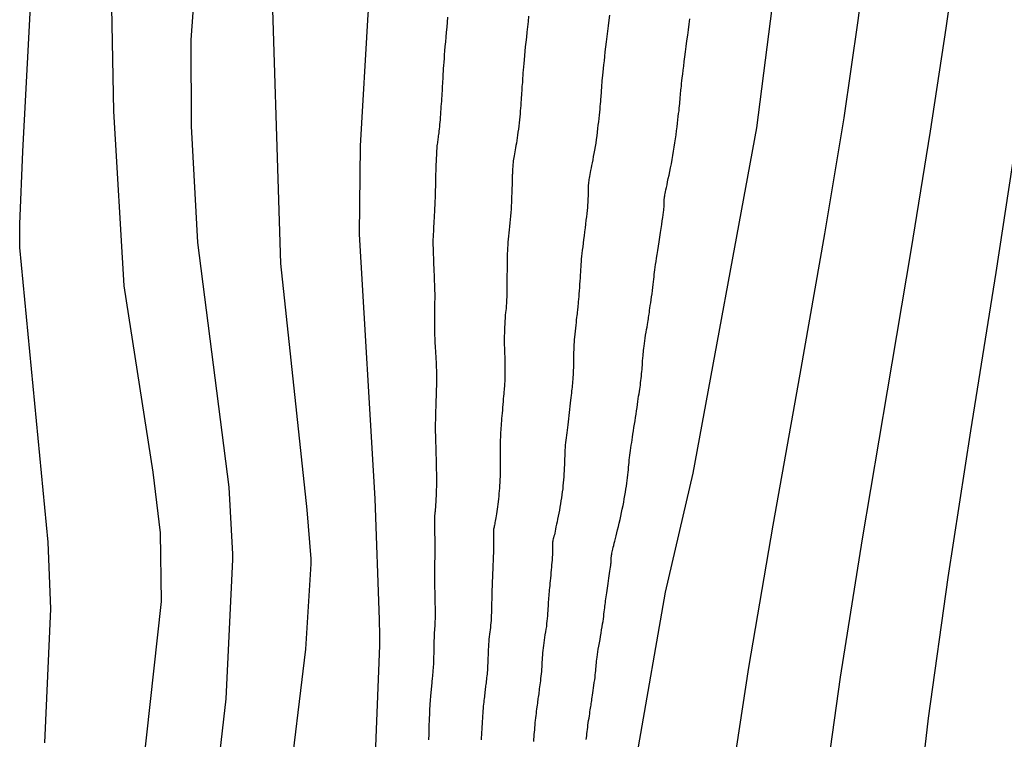
# Model space of a CAD drawing. Units: inches. Extents: x 345132 to 351295, y 6298520 to 6306475.
# Drawn here: x 347689 to 347745, y 6300342 to 6300383 of the extents above; entities that cross this region are included whole.
import ezdxf

# ---------------------------------------------------------------- set-up
doc = ezdxf.new("R2010")
doc.units = ezdxf.units.IN
doc.header["$MEASUREMENT"] = 0
doc.layers.add('INDICE', color=7, linetype='Continuous', lineweight=30, true_color=0xa83800)
doc.layers.add('INTERMEDIA', color=7, linetype='Continuous', lineweight=30, true_color=0xa83800)

msp = doc.modelspace()

# ---------------------------------------------------------------- linework, layer by layer
at = {"layer": 'INDICE'}
for points, elevation in [([(347708.92, 6300338.77), (347709.25, 6300346.98), (347709.25, 6300347.27), (347709.25, 6300347.57), (347709.25, 6300347.87), (347709.24, 6300348.17), (347709.24, 6300348.48), (347708.99, 6300355.41), (347708.09, 6300370.63), (347708.15, 6300375.71), (347708.58, 6300383.26), (347711.04, 6300412.43), (347712.1, 6300420.82), (347714.05, 6300431.9), (347715.2, 6300436.2), (347718.51, 6300446.82), (347721.04, 6300456.98), (347725.78, 6300473), (347730.32, 6300485.84), (347733.45, 6300493.36), (347738.48, 6300504.32), (347739.09, 6300506.7)], 590), ([(347740.38, 6300426.56), (347739.22, 6300423.72), (347736.64, 6300419.33), (347734.98, 6300415.98), (347734.29, 6300413.77), (347733.62, 6300409.95), (347733.41, 6300400.09), (347732.79, 6300391.42), (347730.91, 6300376.75), (347727.25, 6300356.89), (347725.67, 6300350.04), (347724.12, 6300341.16)], 600)]:
    msp.add_lwpolyline(points, dxfattribs=dict(at, elevation=elevation))
at = {"layer": 'INTERMEDIA'}
for points, elevation in [([(347733.83, 6300521.03), (347722.96, 6300493.95), (347718.44, 6300482.02), (347709.2, 6300456.06), (347707.72, 6300451.86), (347705.96, 6300445.45), (347703.76, 6300435.94), (347702.75, 6300430.8), (347701.87, 6300424.63), (347698.82, 6300387.87), (347698.38, 6300381.81), (347698.4, 6300376.85), (347698.76, 6300370.15), (347700.56, 6300356.08), (347700.78, 6300352.24), (347700.78, 6300351.93), (347700.4, 6300343.91), (347699.1, 6300332.56)], 586), ([(347695.63, 6300339.75), (347696.69, 6300349.52), (347696.64, 6300353.47), (347696.22, 6300356.94), (347694.54, 6300367.67), (347693.95, 6300377.71), (347693.77, 6300387.68), (347693.77, 6300388.66), (347693.77, 6300389.62), (347693.78, 6300390.55), (347694.11, 6300397.17), (347694.61, 6300401.15), (347696.32, 6300412.04), (347698.25, 6300428.5), (347699.24, 6300434.21), (347701, 6300441.49), (347701.96, 6300447.27), (347703.06, 6300451.64), (347703.97, 6300454.03), (347716.15, 6300483.64), (347718.83, 6300491.74), (347724.08, 6300508.82)], 584), ([(347689.99, 6300341.39), (347690.34, 6300349.1), (347690.18, 6300352.93), (347688.54, 6300369.86), (347688.54, 6300370.3), (347688.54, 6300370.74), (347688.55, 6300371.21), (347688.72, 6300375.39), (347689.43, 6300388.8), (347690.7, 6300408.98), (347691.48, 6300414.32), (347693.12, 6300424.57), (347694.36, 6300429.81), (347697.84, 6300443.13), (347703.1, 6300460.91), (347714.36, 6300493.33), (347719.77, 6300507.49)], 582), ([(347703.98, 6300338.38), (347704.99, 6300346.78), (347705.3, 6300351.68), (347705.3, 6300351.96), (347705.07, 6300354.78), (347703.56, 6300368.94), (347702.97, 6300387.83), (347703.11, 6300393.09), (347703.73, 6300402.17), (347704.54, 6300410.01), (347705.64, 6300417.49), (347707.41, 6300428.04), (347708.79, 6300434.51), (347710.11, 6300439.23), (347718.42, 6300466.75), (347723.3, 6300481.29), (347729.11, 6300497.64), (347732.16, 6300507.39)], 588), ([(347739.89, 6300334.82), (347740.81, 6300342.81), (347741.94, 6300350.89), (347743.25, 6300359.32), (347744.7, 6300368.42), (347746.2, 6300378.22), (347747.61, 6300387.59), (347748.75, 6300395.11), (347749.5, 6300399.83), (347749.94, 6300402.49), (347750.22, 6300404.28), (347750.44, 6300406.15), (347750.63, 6300408.11), (347750.79, 6300409.92), (347750.95, 6300411.43), (347751.17, 6300412.83), (347751.51, 6300414.38), (347752.01, 6300416.25), (347752.59, 6300418.21), (347753.12, 6300419.95), (347753.5, 6300421.31), (347753.83, 6300422.88), (347754.22, 6300425.44)], 606), ([(347734.82, 6300338.57), (347735.75, 6300345.17), (347737.02, 6300353.12), (347738.46, 6300361.63), (347739.82, 6300369.7), (347740.93, 6300376.56), (347741.82, 6300382.47), (347742.59, 6300387.92), (347743.3, 6300393.26), (347743.92, 6300398.17), (347744.39, 6300402.17), (347744.68, 6300404.94), (347744.83, 6300406.79), (347744.94, 6300408.18), (347745.06, 6300409.48), (347745.21, 6300410.72)], 604), ([(347729.44, 6300338.94), (347730.48, 6300345.72), (347731.87, 6300353.9), (347733.42, 6300362.58), (347734.85, 6300370.66), (347735.95, 6300377.32), (347736.77, 6300382.91), (347737.41, 6300388.06)], 602), ([(347712.43, 6300353.1), (347712.43, 6300353.22), (347712.42, 6300353.34), (347712.42, 6300353.45), (347712.42, 6300353.55), (347712.41, 6300353.65), (347712.41, 6300353.74), (347712.41, 6300353.83), (347712.41, 6300353.91), (347712.41, 6300353.99), (347712.41, 6300354.06), (347712.41, 6300354.13), (347712.41, 6300354.2), (347712.41, 6300354.25), (347712.41, 6300354.31), (347712.41, 6300354.36), (347712.41, 6300354.41), (347712.42, 6300354.46), (347712.42, 6300354.5), (347712.43, 6300354.54), (347712.43, 6300354.59), (347712.44, 6300354.64), (347712.45, 6300354.7), (347712.45, 6300354.76), (347712.46, 6300354.83), (347712.47, 6300354.91), (347712.47, 6300355), (347712.48, 6300355.1), (347712.49, 6300355.21), (347712.49, 6300355.33), (347712.5, 6300355.44), (347712.51, 6300355.57), (347712.51, 6300355.7), (347712.52, 6300355.82), (347712.52, 6300355.96), (347712.53, 6300356.1), (347712.53, 6300356.24), (347712.53, 6300356.39), (347712.53, 6300356.55), (347712.53, 6300356.72), (347712.53, 6300356.9), (347712.52, 6300357.09), (347712.52, 6300357.3), (347712.51, 6300357.51), (347712.51, 6300357.74), (347712.5, 6300357.96), (347712.49, 6300358.2), (347712.49, 6300358.43), (347712.48, 6300358.65), (347712.47, 6300358.87), (347712.47, 6300359.07), (347712.46, 6300359.25), (347712.46, 6300359.41), (347712.46, 6300359.56), (347712.46, 6300359.69), (347712.46, 6300359.81), (347712.47, 6300359.92), (347712.47, 6300360.03), (347712.47, 6300360.14), (347712.48, 6300360.26), (347712.48, 6300360.39), (347712.48, 6300360.52), (347712.49, 6300360.67), (347712.49, 6300360.82), (347712.5, 6300360.97), (347712.5, 6300361.12), (347712.51, 6300361.27), (347712.51, 6300361.41), (347712.52, 6300361.54), (347712.52, 6300361.66), (347712.52, 6300361.76), (347712.53, 6300361.86), (347712.53, 6300361.94), (347712.53, 6300362.02), (347712.54, 6300362.09), (347712.54, 6300362.17), (347712.54, 6300362.25), (347712.54, 6300362.34), (347712.54, 6300362.44), (347712.54, 6300362.56), (347712.53, 6300362.69), (347712.53, 6300362.82), (347712.52, 6300362.97), (347712.52, 6300363.13), (347712.51, 6300363.29), (347712.5, 6300363.45), (347712.49, 6300363.61), (347712.48, 6300363.77), (347712.47, 6300363.92), (347712.46, 6300364.07), (347712.45, 6300364.21), (347712.44, 6300364.35), (347712.44, 6300364.5), (347712.43, 6300364.65), (347712.42, 6300364.8), (347712.42, 6300364.96), (347712.41, 6300365.13), (347712.41, 6300365.31), (347712.41, 6300365.49), (347712.41, 6300365.68), (347712.41, 6300365.87), (347712.42, 6300366.05), (347712.42, 6300366.22), (347712.42, 6300366.38), (347712.42, 6300366.53), (347712.42, 6300366.66), (347712.42, 6300366.77), (347712.43, 6300366.87), (347712.43, 6300366.95), (347712.43, 6300367.03), (347712.43, 6300367.1), (347712.43, 6300367.18), (347712.43, 6300367.26), (347712.42, 6300367.36), (347712.42, 6300367.47), (347712.41, 6300367.6), (347712.41, 6300367.75), (347712.4, 6300367.92), (347712.39, 6300368.1), (347712.39, 6300368.29), (347712.38, 6300368.48), (347712.37, 6300368.68), (347712.36, 6300368.88), (347712.35, 6300369.08), (347712.35, 6300369.28), (347712.34, 6300369.47), (347712.34, 6300369.65), (347712.34, 6300369.83), (347712.33, 6300370), (347712.33, 6300370.16), (347712.33, 6300370.32), (347712.34, 6300370.48), (347712.34, 6300370.64), (347712.35, 6300370.79), (347712.35, 6300370.93), (347712.36, 6300371.08), (347712.37, 6300371.24), (347712.38, 6300371.4), (347712.39, 6300371.56), (347712.4, 6300371.73), (347712.41, 6300371.92), (347712.42, 6300372.11), (347712.43, 6300372.31), (347712.44, 6300372.52), (347712.45, 6300372.74), (347712.46, 6300372.95), (347712.46, 6300373.17), (347712.47, 6300373.38), (347712.47, 6300373.59), (347712.48, 6300373.78), (347712.48, 6300373.95), (347712.48, 6300374.11), (347712.49, 6300374.25), (347712.49, 6300374.37), (347712.49, 6300374.48), (347712.5, 6300374.59), (347712.5, 6300374.68), (347712.51, 6300374.77), (347712.51, 6300374.86), (347712.52, 6300374.96), (347712.52, 6300375.05), (347712.53, 6300375.14), (347712.53, 6300375.24), (347712.54, 6300375.34), (347712.54, 6300375.44), (347712.55, 6300375.54), (347712.56, 6300375.63), (347712.56, 6300375.72), (347712.57, 6300375.8), (347712.58, 6300375.88), (347712.59, 6300375.96), (347712.6, 6300376.04), (347712.61, 6300376.12), (347712.62, 6300376.2), (347712.63, 6300376.28), (347712.64, 6300376.37), (347712.66, 6300376.46), (347712.67, 6300376.56), (347712.68, 6300376.68), (347712.7, 6300376.8), (347712.71, 6300376.93), (347712.72, 6300377.07), (347712.74, 6300377.21), (347712.75, 6300377.36), (347712.76, 6300377.51), (347712.77, 6300377.66), (347712.78, 6300377.82), (347712.79, 6300377.97), (347712.8, 6300378.13), (347712.81, 6300378.28), (347712.82, 6300378.43), (347712.83, 6300378.58), (347712.84, 6300378.73), (347712.85, 6300378.87), (347712.85, 6300379.01), (347712.86, 6300379.15), (347712.87, 6300379.29), (347712.88, 6300379.42), (347712.89, 6300379.56), (347712.9, 6300379.7), (347712.9, 6300379.84), (347712.91, 6300380), (347712.92, 6300380.16), (347712.94, 6300380.33), (347712.95, 6300380.52), (347712.97, 6300380.73), (347712.98, 6300380.95), (347713, 6300381.18), (347713.02, 6300381.43), (347713.05, 6300381.69), (347713.07, 6300381.96), (347713.09, 6300382.24), (347713.12, 6300382.53), (347713.14, 6300382.82), (347713.17, 6300383.11)], 592), ([(347717.81, 6300383.16), (347717.78, 6300382.86), (347717.74, 6300382.55), (347717.71, 6300382.25), (347717.68, 6300381.96), (347717.65, 6300381.68), (347717.62, 6300381.41), (347717.6, 6300381.15), (347717.57, 6300380.9), (347717.55, 6300380.66), (347717.53, 6300380.45), (347717.51, 6300380.25), (347717.5, 6300380.06), (347717.48, 6300379.9), (347717.47, 6300379.75), (347717.46, 6300379.6), (347717.45, 6300379.47), (347717.45, 6300379.35), (347717.44, 6300379.23), (347717.43, 6300379.12), (347717.43, 6300379), (347717.42, 6300378.88), (347717.41, 6300378.76), (347717.4, 6300378.63), (347717.39, 6300378.49), (347717.38, 6300378.35), (347717.37, 6300378.2), (347717.36, 6300378.04), (347717.35, 6300377.88), (347717.33, 6300377.72), (347717.32, 6300377.55), (347717.3, 6300377.38), (347717.28, 6300377.21), (347717.26, 6300377.03), (347717.24, 6300376.85), (347717.22, 6300376.67), (347717.2, 6300376.5), (347717.18, 6300376.33), (347717.15, 6300376.17), (347717.13, 6300376.01), (347717.11, 6300375.87), (347717.08, 6300375.73), (347717.06, 6300375.6), (347717.04, 6300375.48), (347717.02, 6300375.36), (347717, 6300375.25), (347716.98, 6300375.14), (347716.96, 6300375.04), (347716.94, 6300374.94), (347716.93, 6300374.84), (347716.92, 6300374.74), (347716.91, 6300374.66), (347716.9, 6300374.57), (347716.9, 6300374.48), (347716.89, 6300374.4), (347716.89, 6300374.33), (347716.88, 6300374.25), (347716.88, 6300374.18), (347716.88, 6300374.11), (347716.87, 6300374.05), (347716.87, 6300373.98), (347716.87, 6300373.91), (347716.87, 6300373.83), (347716.87, 6300373.74), (347716.87, 6300373.65), (347716.86, 6300373.55), (347716.86, 6300373.43), (347716.85, 6300373.29), (347716.85, 6300373.14), (347716.84, 6300372.98), (347716.83, 6300372.82), (347716.83, 6300372.64), (347716.82, 6300372.45), (347716.81, 6300372.26), (347716.8, 6300372.07), (347716.78, 6300371.87), (347716.77, 6300371.67), (347716.75, 6300371.47), (347716.73, 6300371.28), (347716.71, 6300371.08), (347716.69, 6300370.89), (347716.67, 6300370.7), (347716.65, 6300370.52), (347716.64, 6300370.34), (347716.62, 6300370.17), (347716.61, 6300370), (347716.6, 6300369.84), (347716.59, 6300369.68), (347716.58, 6300369.52), (347716.58, 6300369.36), (347716.57, 6300369.2), (347716.57, 6300369.04), (347716.57, 6300368.87), (347716.57, 6300368.69), (347716.57, 6300368.5), (347716.56, 6300368.31), (347716.56, 6300368.12), (347716.56, 6300367.93), (347716.56, 6300367.74), (347716.56, 6300367.57), (347716.56, 6300367.4), (347716.55, 6300367.25), (347716.55, 6300367.11), (347716.55, 6300366.99), (347716.54, 6300366.89), (347716.54, 6300366.8), (347716.53, 6300366.72), (347716.53, 6300366.63), (347716.52, 6300366.55), (347716.51, 6300366.46), (347716.51, 6300366.36), (347716.5, 6300366.25), (347716.49, 6300366.12), (347716.47, 6300365.97), (347716.46, 6300365.81), (347716.45, 6300365.64), (347716.44, 6300365.46), (347716.43, 6300365.28), (347716.42, 6300365.11), (347716.42, 6300364.94), (347716.41, 6300364.78), (347716.41, 6300364.63), (347716.41, 6300364.48), (347716.41, 6300364.35), (347716.41, 6300364.23), (347716.42, 6300364.11), (347716.42, 6300363.99), (347716.43, 6300363.87), (347716.43, 6300363.74), (347716.44, 6300363.61), (347716.44, 6300363.47), (347716.45, 6300363.33), (347716.45, 6300363.19), (347716.45, 6300363.04), (347716.45, 6300362.89), (347716.45, 6300362.75), (347716.45, 6300362.61), (347716.45, 6300362.48), (347716.45, 6300362.36), (347716.44, 6300362.25), (347716.44, 6300362.15), (347716.43, 6300362.06), (347716.42, 6300361.96), (347716.42, 6300361.87), (347716.41, 6300361.78), (347716.4, 6300361.68), (347716.39, 6300361.57), (347716.38, 6300361.45), (347716.37, 6300361.31), (347716.35, 6300361.17), (347716.34, 6300361.01), (347716.33, 6300360.84), (347716.31, 6300360.67), (347716.3, 6300360.51), (347716.29, 6300360.34), (347716.27, 6300360.18), (347716.26, 6300360.03), (347716.25, 6300359.89), (347716.24, 6300359.76), (347716.23, 6300359.62), (347716.22, 6300359.5), (347716.21, 6300359.37), (347716.2, 6300359.24), (347716.19, 6300359.1), (347716.19, 6300358.96), (347716.18, 6300358.8), (347716.18, 6300358.63), (347716.18, 6300358.46), (347716.18, 6300358.27), (347716.18, 6300358.07), (347716.18, 6300357.87), (347716.18, 6300357.67), (347716.18, 6300357.47), (347716.18, 6300357.27), (347716.18, 6300357.07), (347716.17, 6300356.88), (347716.17, 6300356.7), (347716.16, 6300356.53), (347716.15, 6300356.36), (347716.14, 6300356.19), (347716.13, 6300356.03), (347716.12, 6300355.87), (347716.1, 6300355.72), (347716.09, 6300355.56), (347716.07, 6300355.41), (347716.06, 6300355.25), (347716.04, 6300355.1), (347716.02, 6300354.96), (347716, 6300354.82), (347715.98, 6300354.68), (347715.96, 6300354.55), (347715.94, 6300354.43), (347715.92, 6300354.32), (347715.9, 6300354.22), (347715.89, 6300354.13), (347715.87, 6300354.05), (347715.86, 6300353.98), (347715.84, 6300353.91), (347715.83, 6300353.84)], 594), ([(347722.46, 6300383.23), (347722.42, 6300382.93), (347722.38, 6300382.62), (347722.34, 6300382.3), (347722.31, 6300381.99), (347722.27, 6300381.69), (347722.24, 6300381.4), (347722.2, 6300381.12), (347722.18, 6300380.85), (347722.15, 6300380.6), (347722.12, 6300380.37), (347722.1, 6300380.15), (347722.08, 6300379.95), (347722.06, 6300379.77), (347722.04, 6300379.61), (347722.03, 6300379.47), (347722.02, 6300379.34), (347722.01, 6300379.22), (347722, 6300379.12), (347722, 6300379.02), (347721.99, 6300378.93), (347721.98, 6300378.83), (347721.98, 6300378.73), (347721.97, 6300378.63), (347721.96, 6300378.52), (347721.95, 6300378.4), (347721.94, 6300378.26), (347721.93, 6300378.13), (347721.91, 6300377.98), (347721.9, 6300377.82), (347721.88, 6300377.65), (347721.87, 6300377.47), (347721.85, 6300377.29), (347721.83, 6300377.1), (347721.8, 6300376.9), (347721.78, 6300376.7), (347721.75, 6300376.49), (347721.73, 6300376.28), (347721.7, 6300376.07), (347721.67, 6300375.87), (347721.63, 6300375.67), (347721.6, 6300375.47), (347721.57, 6300375.28), (347721.53, 6300375.09), (347721.5, 6300374.91), (347721.47, 6300374.74), (347721.43, 6300374.59), (347721.4, 6300374.44), (347721.37, 6300374.3), (347721.35, 6300374.17), (347721.33, 6300374.06), (347721.31, 6300373.95), (347721.29, 6300373.86), (347721.28, 6300373.77), (347721.27, 6300373.7), (347721.26, 6300373.63), (347721.25, 6300373.57), (347721.25, 6300373.51), (347721.24, 6300373.46), (347721.24, 6300373.4), (347721.24, 6300373.36), (347721.24, 6300373.31), (347721.24, 6300373.27), (347721.24, 6300373.22), (347721.24, 6300373.17), (347721.24, 6300373.11), (347721.24, 6300373.05), (347721.23, 6300372.97), (347721.23, 6300372.89), (347721.23, 6300372.8), (347721.22, 6300372.7), (347721.22, 6300372.58), (347721.21, 6300372.46), (347721.2, 6300372.32), (347721.19, 6300372.17), (347721.18, 6300372), (347721.16, 6300371.82), (347721.14, 6300371.63), (347721.11, 6300371.43), (347721.09, 6300371.21), (347721.06, 6300370.99), (347721.03, 6300370.77), (347721, 6300370.54), (347720.97, 6300370.32), (347720.94, 6300370.11), (347720.92, 6300369.9), (347720.9, 6300369.71), (347720.87, 6300369.53), (347720.86, 6300369.36), (347720.84, 6300369.2), (347720.83, 6300369.05), (347720.82, 6300368.9), (347720.81, 6300368.76), (347720.8, 6300368.6), (347720.79, 6300368.45), (347720.78, 6300368.29), (347720.77, 6300368.12), (347720.75, 6300367.94), (347720.74, 6300367.76), (347720.73, 6300367.57), (347720.71, 6300367.38), (347720.7, 6300367.21), (347720.69, 6300367.04), (347720.68, 6300366.89), (347720.67, 6300366.75), (347720.66, 6300366.62), (347720.65, 6300366.52), (347720.64, 6300366.42), (347720.63, 6300366.33), (347720.62, 6300366.25), (347720.61, 6300366.16), (347720.6, 6300366.06), (347720.58, 6300365.96), (347720.57, 6300365.84), (347720.55, 6300365.7), (347720.54, 6300365.56), (347720.52, 6300365.4), (347720.5, 6300365.23), (347720.49, 6300365.06), (347720.47, 6300364.89), (347720.45, 6300364.72), (347720.44, 6300364.57), (347720.43, 6300364.42), (347720.42, 6300364.29), (347720.41, 6300364.17), (347720.41, 6300364.06), (347720.41, 6300363.96), (347720.4, 6300363.86), (347720.4, 6300363.76), (347720.4, 6300363.66), (347720.4, 6300363.56), (347720.4, 6300363.45), (347720.4, 6300363.33), (347720.39, 6300363.21), (347720.39, 6300363.08), (347720.39, 6300362.95), (347720.38, 6300362.81), (347720.38, 6300362.67), (347720.37, 6300362.54), (347720.36, 6300362.41), (347720.35, 6300362.28), (347720.34, 6300362.16), (347720.33, 6300362.05), (347720.32, 6300361.94), (347720.31, 6300361.84), (347720.29, 6300361.73), (347720.28, 6300361.62), (347720.27, 6300361.5), (347720.25, 6300361.37), (347720.24, 6300361.23), (347720.22, 6300361.08), (347720.2, 6300360.91), (347720.18, 6300360.74), (347720.16, 6300360.56), (347720.14, 6300360.38), (347720.12, 6300360.2), (347720.1, 6300360.02), (347720.08, 6300359.84), (347720.06, 6300359.67), (347720.04, 6300359.51), (347720.02, 6300359.36), (347720, 6300359.21), (347719.98, 6300359.07), (347719.97, 6300358.93), (347719.95, 6300358.79), (347719.94, 6300358.65), (347719.92, 6300358.51), (347719.91, 6300358.36), (347719.9, 6300358.21), (347719.9, 6300358.05), (347719.89, 6300357.88), (347719.88, 6300357.71), (347719.88, 6300357.54), (347719.87, 6300357.37), (347719.86, 6300357.2), (347719.85, 6300357.02), (347719.84, 6300356.85), (347719.83, 6300356.68), (347719.81, 6300356.5), (347719.8, 6300356.33), (347719.78, 6300356.16), (347719.77, 6300355.99), (347719.74, 6300355.82), (347719.72, 6300355.65), (347719.7, 6300355.47), (347719.67, 6300355.3), (347719.64, 6300355.12), (347719.61, 6300354.94), (347719.58, 6300354.76), (347719.55, 6300354.59), (347719.51, 6300354.42), (347719.48, 6300354.25), (347719.45, 6300354.09), (347719.41, 6300353.95), (347719.38, 6300353.81), (347719.36, 6300353.68), (347719.33, 6300353.56), (347719.31, 6300353.45), (347719.29, 6300353.35), (347719.26, 6300353.26), (347719.24, 6300353.18), (347719.23, 6300353.11), (347719.21, 6300353.04), (347719.2, 6300352.98), (347719.19, 6300352.92), (347719.19, 6300352.87), (347719.18, 6300352.82), (347719.18, 6300352.78), (347719.18, 6300352.73), (347719.18, 6300352.69), (347719.18, 6300352.65), (347719.18, 6300352.6), (347719.18, 6300352.56), (347719.18, 6300352.51), (347719.18, 6300352.46), (347719.18, 6300352.4), (347719.18, 6300352.34), (347719.18, 6300352.27), (347719.18, 6300352.18), (347719.17, 6300352.09), (347719.17, 6300351.99), (347719.16, 6300351.88), (347719.15, 6300351.76), (347719.13, 6300351.62), (347719.12, 6300351.48), (347719.11, 6300351.33), (347719.09, 6300351.17), (347719.08, 6300351.02), (347719.07, 6300350.86), (347719.05, 6300350.71), (347719.04, 6300350.57), (347719.03, 6300350.43), (347719.01, 6300350.3), (347719, 6300350.18), (347718.99, 6300350.06), (347718.98, 6300349.95), (347718.97, 6300349.84), (347718.96, 6300349.73), (347718.95, 6300349.61), (347718.94, 6300349.49), (347718.93, 6300349.37), (347718.93, 6300349.24), (347718.92, 6300349.11), (347718.91, 6300348.98), (347718.9, 6300348.84), (347718.89, 6300348.69), (347718.88, 6300348.54), (347718.86, 6300348.39), (347718.84, 6300348.24), (347718.83, 6300348.08), (347718.8, 6300347.92), (347718.78, 6300347.76), (347718.75, 6300347.6), (347718.73, 6300347.45), (347718.7, 6300347.29), (347718.68, 6300347.14), (347718.66, 6300346.99), (347718.64, 6300346.84), (347718.63, 6300346.7), (347718.61, 6300346.56), (347718.6, 6300346.42), (347718.59, 6300346.29), (347718.59, 6300346.15), (347718.58, 6300346.02), (347718.57, 6300345.89), (347718.57, 6300345.76), (347718.56, 6300345.63), (347718.55, 6300345.49), (347718.53, 6300345.36), (347718.52, 6300345.22), (347718.5, 6300345.09), (347718.49, 6300344.96), (347718.47, 6300344.84), (347718.45, 6300344.72), (347718.44, 6300344.6), (347718.42, 6300344.49), (347718.41, 6300344.39), (347718.4, 6300344.29), (347718.39, 6300344.2), (347718.38, 6300344.11), (347718.36, 6300344.02), (347718.35, 6300343.94), (347718.34, 6300343.85), (347718.33, 6300343.76), (347718.32, 6300343.66)], 596), ([(347722.41, 6300350.7), (347722.43, 6300350.85), (347722.45, 6300350.99), (347722.47, 6300351.13), (347722.49, 6300351.26), (347722.5, 6300351.38), (347722.52, 6300351.49), (347722.53, 6300351.59), (347722.54, 6300351.67), (347722.55, 6300351.74), (347722.55, 6300351.8), (347722.56, 6300351.84), (347722.56, 6300351.88), (347722.56, 6300351.91), (347722.56, 6300351.94), (347722.56, 6300351.97), (347722.56, 6300351.99), (347722.56, 6300352.02), (347722.56, 6300352.04), (347722.56, 6300352.07), (347722.57, 6300352.1), (347722.57, 6300352.14), (347722.58, 6300352.18), (347722.59, 6300352.23), (347722.6, 6300352.29), (347722.62, 6300352.36), (347722.64, 6300352.44), (347722.66, 6300352.53), (347722.68, 6300352.63), (347722.71, 6300352.74), (347722.74, 6300352.86), (347722.77, 6300352.99), (347722.81, 6300353.13), (347722.85, 6300353.29), (347722.89, 6300353.46), (347722.93, 6300353.64), (347722.98, 6300353.83), (347723.02, 6300354.02), (347723.07, 6300354.22), (347723.11, 6300354.42), (347723.15, 6300354.63), (347723.2, 6300354.83), (347723.24, 6300355.03), (347723.28, 6300355.23), (347723.31, 6300355.42), (347723.35, 6300355.6), (347723.38, 6300355.79), (347723.41, 6300355.97), (347723.44, 6300356.14), (347723.46, 6300356.31), (347723.48, 6300356.47), (347723.5, 6300356.63), (347723.52, 6300356.79), (347723.53, 6300356.94), (347723.55, 6300357.08), (347723.56, 6300357.23), (347723.58, 6300357.37), (347723.59, 6300357.51), (347723.6, 6300357.65), (347723.62, 6300357.78), (347723.63, 6300357.92), (347723.65, 6300358.06), (347723.67, 6300358.2), (347723.69, 6300358.35), (347723.71, 6300358.5), (347723.74, 6300358.65), (347723.76, 6300358.81), (347723.79, 6300358.97), (347723.81, 6300359.14), (347723.84, 6300359.32), (347723.87, 6300359.51), (347723.9, 6300359.7), (347723.93, 6300359.9), (347723.96, 6300360.1), (347723.99, 6300360.29), (347724.02, 6300360.48), (347724.05, 6300360.67), (347724.07, 6300360.84), (347724.1, 6300361.01), (347724.12, 6300361.17), (347724.14, 6300361.32), (347724.16, 6300361.46), (347724.18, 6300361.59), (347724.2, 6300361.72), (347724.22, 6300361.84), (347724.24, 6300361.96), (347724.25, 6300362.08), (347724.27, 6300362.21), (347724.28, 6300362.34), (347724.3, 6300362.47), (347724.31, 6300362.6), (347724.32, 6300362.73), (347724.34, 6300362.86), (347724.35, 6300362.98), (347724.36, 6300363.09), (347724.36, 6300363.2), (347724.37, 6300363.3), (347724.37, 6300363.38), (347724.38, 6300363.46), (347724.38, 6300363.54), (347724.39, 6300363.61), (347724.39, 6300363.68), (347724.4, 6300363.76), (347724.41, 6300363.85), (347724.42, 6300363.95), (347724.44, 6300364.07), (347724.45, 6300364.2), (347724.47, 6300364.34), (347724.49, 6300364.5), (347724.52, 6300364.66), (347724.54, 6300364.83), (347724.57, 6300364.99), (347724.59, 6300365.15), (347724.62, 6300365.29), (347724.64, 6300365.43), (347724.66, 6300365.55), (347724.68, 6300365.66), (347724.7, 6300365.76), (347724.71, 6300365.85), (347724.73, 6300365.95), (347724.74, 6300366.04), (347724.76, 6300366.14), (347724.77, 6300366.26), (347724.79, 6300366.38), (347724.81, 6300366.53), (347724.84, 6300366.68), (347724.86, 6300366.85), (347724.88, 6300367.03), (347724.91, 6300367.21), (347724.93, 6300367.39), (347724.95, 6300367.57), (347724.98, 6300367.73), (347725, 6300367.89), (347725.01, 6300368.04), (347725.03, 6300368.18), (347725.04, 6300368.32), (347725.06, 6300368.45), (347725.07, 6300368.59), (347725.09, 6300368.73), (347725.11, 6300368.89), (347725.14, 6300369.06), (347725.17, 6300369.25), (347725.2, 6300369.47), (347725.24, 6300369.7), (347725.28, 6300369.94), (347725.32, 6300370.2), (347725.36, 6300370.46), (347725.4, 6300370.72), (347725.44, 6300370.96), (347725.47, 6300371.19), (347725.5, 6300371.4), (347725.53, 6300371.59), (347725.55, 6300371.75), (347725.56, 6300371.89), (347725.58, 6300372.01), (347725.59, 6300372.11), (347725.6, 6300372.19), (347725.6, 6300372.26), (347725.61, 6300372.32), (347725.61, 6300372.37), (347725.61, 6300372.41), (347725.61, 6300372.45), (347725.61, 6300372.48), (347725.61, 6300372.52), (347725.61, 6300372.54), (347725.61, 6300372.57), (347725.61, 6300372.59), (347725.61, 6300372.62), (347725.61, 6300372.64), (347725.61, 6300372.67), (347725.62, 6300372.7), (347725.62, 6300372.73), (347725.63, 6300372.77), (347725.64, 6300372.83), (347725.65, 6300372.89), (347725.66, 6300372.97), (347725.68, 6300373.07), (347725.71, 6300373.19), (347725.74, 6300373.32), (347725.77, 6300373.47), (347725.8, 6300373.64), (347725.84, 6300373.83), (347725.89, 6300374.03), (347725.93, 6300374.24), (347725.97, 6300374.45), (347726.02, 6300374.68), (347726.06, 6300374.92), (347726.1, 6300375.16), (347726.15, 6300375.4), (347726.18, 6300375.64), (347726.22, 6300375.88), (347726.26, 6300376.12), (347726.29, 6300376.35), (347726.32, 6300376.58), (347726.35, 6300376.8), (347726.38, 6300377.01), (347726.4, 6300377.21), (347726.42, 6300377.4), (347726.44, 6300377.57), (347726.46, 6300377.73), (347726.47, 6300377.88), (347726.49, 6300378.02), (347726.5, 6300378.15), (347726.51, 6300378.26), (347726.52, 6300378.36), (347726.53, 6300378.45), (347726.53, 6300378.53), (347726.54, 6300378.61), (347726.55, 6300378.68), (347726.55, 6300378.75), (347726.56, 6300378.84), (347726.57, 6300378.93), (347726.58, 6300379.03), (347726.6, 6300379.15), (347726.61, 6300379.29), (347726.63, 6300379.45), (347726.65, 6300379.63), (347726.68, 6300379.83), (347726.7, 6300380.06), (347726.73, 6300380.3), (347726.76, 6300380.56), (347726.8, 6300380.83), (347726.84, 6300381.12), (347726.87, 6300381.43), (347726.92, 6300381.75), (347726.96, 6300382.07), (347727, 6300382.39), (347727.04, 6300382.71), (347727.08, 6300383.01)], 598), ([(347715.83, 6300353.84), (347715.82, 6300353.78), (347715.81, 6300353.73), (347715.8, 6300353.67), (347715.8, 6300353.62), (347715.79, 6300353.56), (347715.79, 6300353.51), (347715.79, 6300353.45), (347715.79, 6300353.4), (347715.79, 6300353.34), (347715.79, 6300353.28), (347715.79, 6300353.22), (347715.79, 6300353.15), (347715.79, 6300353.08), (347715.8, 6300353), (347715.8, 6300352.92), (347715.8, 6300352.83), (347715.8, 6300352.74), (347715.8, 6300352.64), (347715.8, 6300352.53), (347715.79, 6300352.4), (347715.79, 6300352.27), (347715.78, 6300352.13), (347715.78, 6300351.98), (347715.77, 6300351.82), (347715.76, 6300351.66), (347715.76, 6300351.5), (347715.75, 6300351.33), (347715.74, 6300351.17), (347715.74, 6300351.01), (347715.73, 6300350.86), (347715.72, 6300350.72), (347715.72, 6300350.59), (347715.71, 6300350.47), (347715.71, 6300350.35), (347715.7, 6300350.23), (347715.7, 6300350.11), (347715.7, 6300349.99), (347715.69, 6300349.87), (347715.69, 6300349.74), (347715.69, 6300349.6), (347715.68, 6300349.46), (347715.68, 6300349.32), (347715.68, 6300349.17), (347715.67, 6300349.02), (347715.67, 6300348.87), (347715.66, 6300348.72), (347715.66, 6300348.57), (347715.65, 6300348.43), (347715.64, 6300348.29), (347715.62, 6300348.15), (347715.61, 6300348.02), (347715.59, 6300347.89), (347715.58, 6300347.76), (347715.56, 6300347.63), (347715.55, 6300347.49), (347715.53, 6300347.35), (347715.52, 6300347.21), (347715.51, 6300347.06), (347715.5, 6300346.91), (347715.49, 6300346.75), (347715.48, 6300346.59), (347715.48, 6300346.43), (347715.47, 6300346.28), (347715.46, 6300346.12), (347715.46, 6300345.97), (347715.45, 6300345.83), (347715.44, 6300345.69), (347715.44, 6300345.56), (347715.43, 6300345.44), (347715.42, 6300345.33), (347715.4, 6300345.23), (347715.39, 6300345.12), (347715.38, 6300345.03), (347715.37, 6300344.93), (347715.36, 6300344.84), (347715.35, 6300344.75), (347715.34, 6300344.67), (347715.33, 6300344.58), (347715.32, 6300344.49), (347715.31, 6300344.41), (347715.3, 6300344.32), (347715.29, 6300344.23), (347715.28, 6300344.13), (347715.27, 6300344.04), (347715.26, 6300343.93), (347715.24, 6300343.83), (347715.23, 6300343.72), (347715.22, 6300343.61), (347715.2, 6300343.49), (347715.19, 6300343.36), (347715.18, 6300343.23), (347715.17, 6300343.09), (347715.16, 6300342.94), (347715.15, 6300342.79), (347715.14, 6300342.63), (347715.13, 6300342.47), (347715.12, 6300342.31), (347715.12, 6300342.15), (347715.11, 6300342), (347715.1, 6300341.85), (347715.09, 6300341.7), (347715.08, 6300341.56)], 594), ([(347712.08, 6300341.55), (347712.08, 6300341.66), (347712.09, 6300341.79), (347712.09, 6300341.93), (347712.1, 6300342.09), (347712.1, 6300342.26), (347712.1, 6300342.44), (347712.11, 6300342.63), (347712.11, 6300342.82), (347712.12, 6300343), (347712.12, 6300343.18), (347712.13, 6300343.35), (347712.14, 6300343.51), (347712.15, 6300343.65), (347712.16, 6300343.78), (347712.17, 6300343.9), (347712.18, 6300344.02), (347712.19, 6300344.12), (347712.2, 6300344.22), (347712.21, 6300344.32), (347712.22, 6300344.42), (347712.23, 6300344.51), (347712.24, 6300344.61), (347712.25, 6300344.7), (347712.26, 6300344.79), (347712.26, 6300344.88), (347712.27, 6300344.96), (347712.28, 6300345.04), (347712.29, 6300345.12), (347712.3, 6300345.2), (347712.31, 6300345.27), (347712.31, 6300345.34), (347712.32, 6300345.42), (347712.33, 6300345.49), (347712.33, 6300345.58), (347712.34, 6300345.67), (347712.34, 6300345.77), (347712.35, 6300345.89), (347712.35, 6300346.03), (347712.36, 6300346.18), (347712.36, 6300346.34), (347712.37, 6300346.52), (347712.37, 6300346.71), (347712.38, 6300346.89), (347712.38, 6300347.08), (347712.38, 6300347.26), (347712.39, 6300347.43), (347712.39, 6300347.59), (347712.4, 6300347.73), (347712.41, 6300347.86), (347712.42, 6300347.98), (347712.43, 6300348.08), (347712.43, 6300348.18), (347712.44, 6300348.28), (347712.44, 6300348.39), (347712.45, 6300348.5), (347712.45, 6300348.62), (347712.45, 6300348.75), (347712.45, 6300348.9), (347712.45, 6300349.05), (347712.45, 6300349.2), (347712.44, 6300349.36), (347712.44, 6300349.52), (347712.44, 6300349.68), (347712.43, 6300349.83), (347712.43, 6300349.98), (347712.43, 6300350.12), (347712.42, 6300350.25), (347712.42, 6300350.38), (347712.42, 6300350.51), (347712.42, 6300350.63), (347712.42, 6300350.76), (347712.42, 6300350.89), (347712.42, 6300351.02), (347712.42, 6300351.16), (347712.42, 6300351.32), (347712.42, 6300351.48), (347712.42, 6300351.65), (347712.42, 6300351.82), (347712.43, 6300351.99), (347712.43, 6300352.17), (347712.43, 6300352.34), (347712.43, 6300352.51), (347712.43, 6300352.67), (347712.43, 6300352.82), (347712.43, 6300352.96), (347712.43, 6300353.1)], 592), ([(347721.12, 6300341.58), (347721.14, 6300341.68), (347721.15, 6300341.8), (347721.16, 6300341.91), (347721.18, 6300342.03), (347721.19, 6300342.15), (347721.21, 6300342.28), (347721.22, 6300342.41), (347721.24, 6300342.54), (347721.26, 6300342.67), (347721.29, 6300342.8), (347721.31, 6300342.93), (347721.33, 6300343.06), (347721.34, 6300343.17), (347721.36, 6300343.28), (347721.37, 6300343.38), (347721.39, 6300343.47), (347721.4, 6300343.56), (347721.41, 6300343.64), (347721.43, 6300343.73), (347721.44, 6300343.82), (347721.45, 6300343.91), (347721.47, 6300344.02), (347721.48, 6300344.13), (347721.5, 6300344.26), (347721.52, 6300344.39), (347721.54, 6300344.54), (347721.56, 6300344.69), (347721.59, 6300344.85), (347721.61, 6300345), (347721.63, 6300345.15), (347721.64, 6300345.29), (347721.66, 6300345.42), (347721.67, 6300345.54), (347721.68, 6300345.66), (347721.69, 6300345.76), (347721.7, 6300345.87), (347721.71, 6300345.97), (347721.72, 6300346.08), (347721.73, 6300346.2), (347721.75, 6300346.32), (347721.77, 6300346.46), (347721.79, 6300346.61), (347721.82, 6300346.78), (347721.85, 6300346.95), (347721.88, 6300347.13), (347721.92, 6300347.32), (347721.95, 6300347.51), (347721.98, 6300347.7), (347722.01, 6300347.88), (347722.04, 6300348.05), (347722.06, 6300348.22), (347722.09, 6300348.37), (347722.11, 6300348.52), (347722.13, 6300348.66), (347722.14, 6300348.79), (347722.16, 6300348.91), (347722.17, 6300349.03), (347722.19, 6300349.14), (347722.2, 6300349.25), (347722.21, 6300349.35), (347722.23, 6300349.46), (347722.24, 6300349.56), (347722.26, 6300349.67), (347722.27, 6300349.78), (347722.29, 6300349.9), (347722.31, 6300350.02), (347722.33, 6300350.14), (347722.35, 6300350.27), (347722.37, 6300350.41), (347722.39, 6300350.55), (347722.41, 6300350.7)], 598), ([(347718.32, 6300343.66), (347718.3, 6300343.56), (347718.29, 6300343.45), (347718.27, 6300343.33), (347718.25, 6300343.21), (347718.24, 6300343.08), (347718.22, 6300342.95), (347718.2, 6300342.82), (347718.19, 6300342.68), (347718.17, 6300342.55), (347718.16, 6300342.41), (347718.15, 6300342.27), (347718.14, 6300342.13), (347718.13, 6300342), (347718.12, 6300341.86), (347718.11, 6300341.73), (347718.1, 6300341.6), (347718.09, 6300341.47)], 596)]:
    msp.add_lwpolyline(points, dxfattribs=dict(at, elevation=elevation))

doc.saveas('drawing.dxf')
